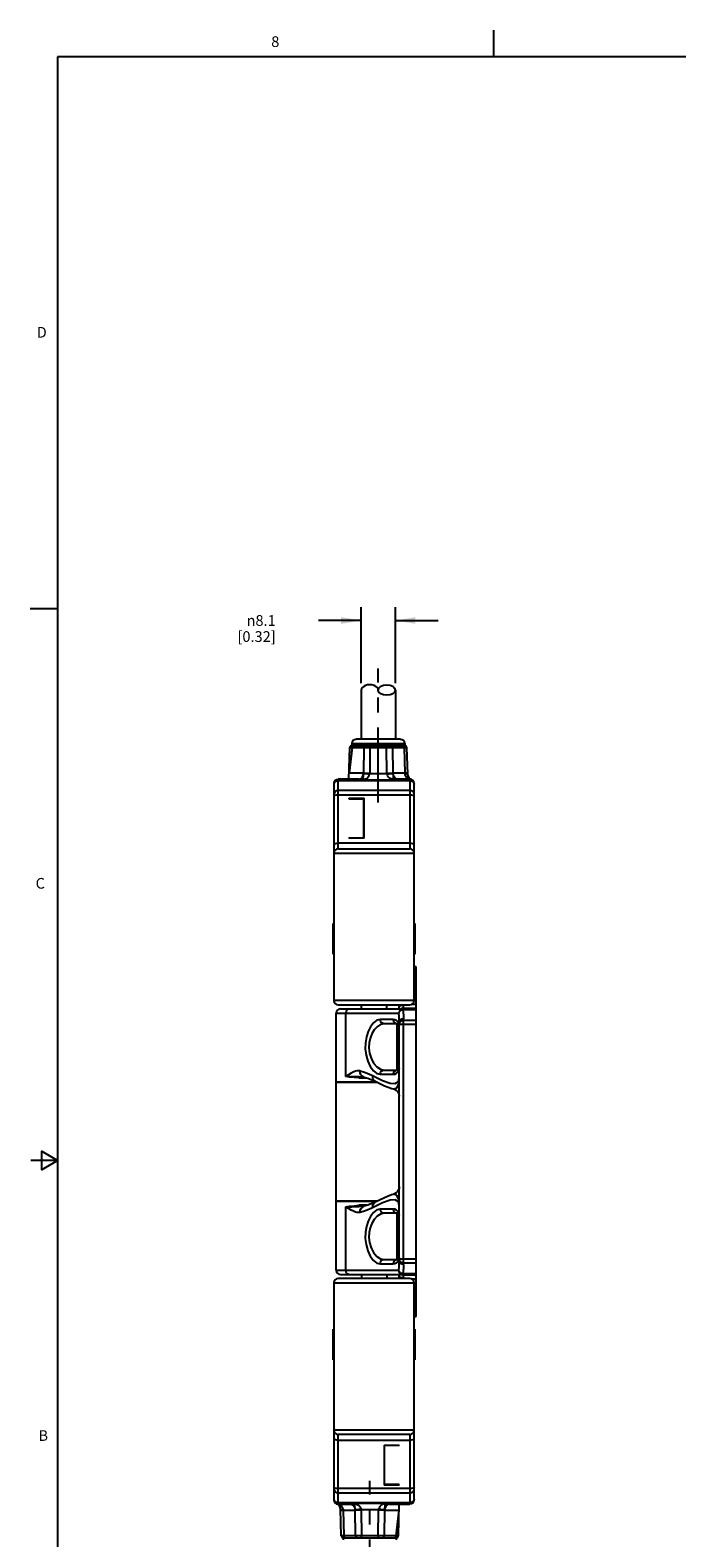
# Model space of a CAD drawing. Units: inches. Extents: x 0.5 to 33.6, y 0.5 to 21.6.
# Drawn here: x 0.5 to 6.5, y 7.5 to 21.6 of the extents above; entities that cross this region are included whole.
import ezdxf

# ---------------------------------------------------------------- set-up
doc = ezdxf.new("R2010")
doc.units = ezdxf.units.IN
doc.header["$LTSCALE"] = 1.87
doc.header["$MEASUREMENT"] = 0
doc.linetypes.add('CENTER', pattern=[0.6, 0.375, -0.075, 0.075, -0.075])
doc.layers.get('0').update_dxf_attribs({"linetype": 'CONTINUOUS'})
doc.layers.add('AXIS', color=7, linetype='CONTINUOUS')
doc.layers.add('SCHEME_DIMS', color=7, linetype='CONTINUOUS')
doc.styles.add('TEXTSTYLE_2', font='txt', dxfattribs={"width": 0.8})
doc.styles.add('TEXTSTYLE_6', font='gdt')
doc.dimstyles.new('DIMSTYLE_1', dxfattribs={"dimtxt": 0.1, "dimasz": 0.1875, "dimexe": 0.125, "dimexo": 0.0625, "dimgap": 0.1, "dimtad": 0, "dimtih": 1, "dimtoh": 1, "dimdec": 1, "dimzin": 4, "dimdsep": 46, "dimtxsty": 'STANDARD', "dimblk": '_FILLED', "dimblk1": '_FILLED', "dimblk2": '_FILLED', "dimcen": 0.09, "dimadec": 3, "dimazin": 1, "dimtp": 0.1, "dimtm": 0.1, "dimtfac": 1, "dimtdec": 3, "dimtofl": 0, "dimtmove": 0, "dimatfit": 3, "dimldrblk": '_FILLED', "dimfxl": 1, "dimtolj": 1, "dimtzin": 4, "dimarcsym": 0})

# ---------------------------------------------------------------- blocks, each defined once
blk = doc.blocks.new('_FILLED')
at = {"color": 0, "linetype": 'BYBLOCK'}
blk.add_solid([(0, 0), (-1, 0.167), (-1, -0.167)], dxfattribs=at)
blk = doc.blocks.new('*D2')
at = {"layer": 'SCHEME_DIMS', "color": 7, "linetype": 'CONTINUOUS'}
for p, q in [((3.574, 16.07), (3.175, 16.07)), ((3.574, 15.483), (3.574, 16.195)), ((3.893, 15.483), (3.893, 16.195)), ((3.893, 16.07), (4.293, 16.07))]:
    blk.add_line(p, q, dxfattribs=at)
at = {"layer": 'SCHEME_DIMS', "color": 7, "linetype": 'CONTINUOUS', "xscale": 0.1875, "yscale": 0.1875, "zscale": 0.1875}
blk.add_blockref('_FILLED', (3.574, 16.07), dxfattribs=at)
at = {"layer": 'SCHEME_DIMS', "color": 7, "linetype": 'CONTINUOUS', "xscale": 0.1875, "yscale": 0.1875, "zscale": 0.1875, "rotation": 180}
blk.add_blockref('_FILLED', (3.893, 16.07), dxfattribs=at)
at = {"layer": 'SCHEME_DIMS', "color": 7, "linetype": 'CONTINUOUS', "insert": (2.775, 16.12), "char_height": 0.1, "width": 0.6, "attachment_point": 3, "line_spacing_factor": 0.9, "style": 'TEXTSTYLE_6'}
blk.add_mtext('{\\fgdt;n}\\ftxt;8.1\\P[0.32]', dxfattribs=at)

msp = doc.modelspace()

# ---------------------------------------------------------------- linework, layer by layer
at = {"color": 7, "linetype": 'CONTINUOUS'}
for p, q in [((4.813, 21.336), (4.813, 21.586)), ((0.736, 21.337), (0.736, 0.703)), ((33.352, 21.337), (0.736, 21.337)), ((0.731, 16.18), (0.481, 16.18)), ((3.574, 15.42), (3.574, 14.96)), ((3.893, 15.42), (3.893, 14.96)), ((3.942, 14.96), (3.525, 14.96)), ((3.458, 14.586), (3.467, 14.882)), ((3.489, 14.882), (3.46, 14.643)), ((3.485, 14.92), (3.485, 14.901)), ((3.485, 14.92), (3.981, 14.92)), ((3.485, 14.901), (3.98, 14.901)), ((3.597, 14.643), (3.6, 14.882)), ((3.656, 14.882), (3.653, 14.643)), ((3.656, 14.882), (3.656, 14.901)), ((3.811, 14.901), (3.811, 14.882)), ((3.814, 14.643), (3.811, 14.882)), ((3.867, 14.882), (3.87, 14.643)), ((3.984, 14.642), (3.977, 14.882)), ((3.981, 14.92), (3.981, 14.901)), ((4.008, 14.635), (4, 14.882)), ((3.32, 12.519), (3.32, 14.546)), ((3.359, 13.936), (3.359, 14.586)), ((3.552, 14.586), (3.359, 14.586)), ((3.359, 14.575), (4.029, 14.575)), ((3.594, 14.643), (3.46, 14.643)), ((3.596, 14.582), (3.871, 14.582)), ((3.815, 14.636), (3.652, 14.636)), ((3.984, 14.643), (3.873, 14.643)), ((4.029, 14.586), (3.915, 14.586)), ((3.984, 14.64), (3.997, 14.639)), ((4.007, 14.643), (4.005, 14.643)), ((4.016, 14.589), (4.029, 14.586)), ((4.044, 14.583), (4.024, 14.591)), ((4.029, 14.586), (4.029, 13.936)), ((4.068, 12.519), (4.068, 14.546)), ((4.029, 14.482), (3.359, 14.482)), ((3.359, 14.441), (4.029, 14.441)), ((3.458, 14.409), (3.458, 14.405)), ((3.458, 14.409), (3.6, 14.409)), ((3.458, 14.405), (3.596, 14.405)), ((3.596, 14.405), (3.596, 14.035)), ((3.6, 14.035), (3.6, 14.409)), ((3.6, 14.236), (3.596, 14.236)), ((4.029, 13.988), (3.359, 13.988)), ((3.458, 14.039), (3.458, 14.035)), ((3.458, 14.039), (3.596, 14.039)), ((3.6, 14.035), (3.458, 14.035)), ((3.32, 13.897), (4.068, 13.897)), ((3.359, 13.936), (4.029, 13.936)), ((3.312, 12.953), (3.312, 13.239)), ((3.32, 13.239), (3.312, 13.239)), ((3.312, 13.23), (3.32, 13.23)), ((3.32, 13.179), (3.312, 13.179)), ((4.068, 13.239), (4.076, 13.239)), ((4.068, 13.23), (4.076, 13.23)), ((4.068, 13.179), (4.076, 13.179)), ((4.076, 13.239), (4.076, 12.953)), ((3.312, 12.953), (3.32, 12.953)), ((4.068, 12.953), (4.076, 12.953)), ((4.088, 12.834), (4.068, 12.834)), ((4.068, 12.829), (4.088, 12.829)), ((4.088, 9.566), (4.088, 12.834)), ((4.088, 12.751), (4.068, 12.751)), ((4.068, 12.717), (4.088, 12.717)), ((4.068, 12.519), (3.32, 12.519)), ((3.34, 11.756), (3.34, 12.401)), ((3.34, 12.401), (3.925, 12.401)), ((3.36, 12.48), (4.028, 12.48)), ((3.379, 12.44), (4.088, 12.44)), ((3.43, 11.809), (3.43, 12.401)), ((3.576, 12.44), (3.576, 12.48)), ((3.812, 12.44), (3.812, 12.48)), ((3.93, 12.44), (3.93, 12.48)), ((3.955, 12.48), (3.93, 12.473)), ((3.933, 12.467), (3.93, 12.463)), ((3.942, 12.47), (3.933, 12.467)), ((3.955, 12.472), (3.942, 12.47)), ((3.945, 12.44), (3.955, 12.446)), ((3.97, 12.473), (3.955, 12.472)), ((3.955, 12.446), (3.97, 12.448)), ((3.964, 12.44), (3.964, 12.435)), ((3.964, 12.435), (4.088, 12.435)), ((3.969, 12.476), (3.97, 12.473)), ((3.97, 12.44), (3.97, 12.473)), ((3.97, 12.448), (4.088, 12.448)), ((4.088, 12.483), (4.044, 12.483)), ((3.872, 12.342), (3.75, 12.342)), ((3.911, 12.302), (3.786, 12.302)), ((3.911, 11.869), (3.911, 12.302)), ((3.93, 10.085), (3.93, 12.315)), ((3.93, 12.299), (4.088, 12.299)), ((3.97, 10.051), (3.97, 12.349)), ((4.088, 12.333), (3.97, 12.333)), ((3.786, 11.869), (3.911, 11.869)), ((3.722, 11.756), (3.34, 11.756)), ((3.34, 10.645), (3.34, 11.755)), ((3.34, 11.755), (3.724, 11.755)), ((3.553, 11.795), (3.627, 11.795)), ((3.597, 11.804), (3.595, 11.804)), ((3.597, 11.804), (3.597, 11.804)), ((3.597, 11.804), (3.598, 11.804)), ((3.597, 11.804), (3.597, 11.804)), ((3.705, 11.764), (3.705, 11.764)), ((3.75, 11.83), (3.872, 11.83)), ((3.872, 11.694), (3.872, 11.694)), ((0.736, 11.025), (0.486, 11.025)), ((0.586, 11.112), (0.586, 10.938)), ((0.736, 11.025), (0.586, 11.112)), ((0.586, 10.938), (0.736, 11.025)), ((3.724, 10.645), (3.34, 10.645)), ((3.34, 10.644), (3.722, 10.644)), ((3.34, 9.999), (3.34, 10.644)), ((3.43, 9.999), (3.43, 10.591)), ((3.554, 10.605), (3.552, 10.605)), ((3.627, 10.605), (3.554, 10.605)), ((3.595, 10.596), (3.597, 10.596)), ((3.705, 10.636), (3.705, 10.636)), ((3.872, 10.57), (3.75, 10.57)), ((3.872, 10.706), (3.872, 10.706)), ((3.911, 10.531), (3.786, 10.531)), ((3.911, 10.098), (3.911, 10.531)), ((3.75, 10.058), (3.872, 10.058)), ((3.786, 10.098), (3.911, 10.098)), ((3.927, 10.097), (3.93, 10.117)), ((4.088, 10.101), (3.93, 10.101)), ((3.97, 10.067), (4.088, 10.067)), ((3.32, 9.881), (4.068, 9.881)), ((3.32, 7.854), (3.32, 9.881)), ((3.34, 9.999), (3.925, 9.999)), ((4.028, 9.92), (3.36, 9.92)), ((3.379, 9.96), (4.088, 9.96)), ((3.576, 9.96), (3.576, 9.92)), ((3.812, 9.96), (3.812, 9.92)), ((3.93, 9.92), (3.93, 9.96)), ((3.933, 9.933), (3.93, 9.937)), ((3.955, 9.921), (3.93, 9.927)), ((3.955, 9.954), (3.945, 9.96)), ((3.97, 9.952), (3.955, 9.954)), ((3.97, 9.927), (3.955, 9.928)), ((4.088, 9.965), (3.964, 9.965)), ((3.964, 9.965), (3.964, 9.96)), ((3.97, 9.927), (3.97, 9.96)), ((4.088, 9.952), (3.97, 9.952)), ((4.044, 9.917), (4.088, 9.917)), ((4.068, 7.854), (4.068, 9.881)), ((4.088, 9.683), (4.068, 9.683)), ((4.068, 9.649), (4.088, 9.649)), ((3.32, 9.447), (3.312, 9.447)), ((3.312, 9.161), (3.312, 9.447)), ((4.088, 9.571), (4.068, 9.571)), ((4.068, 9.566), (4.088, 9.566)), ((4.076, 9.447), (4.068, 9.447)), ((4.076, 9.447), (4.076, 9.161)), ((3.32, 9.221), (3.312, 9.221)), ((3.32, 9.17), (3.312, 9.17)), ((3.32, 9.161), (3.312, 9.161)), ((4.068, 9.221), (4.076, 9.221)), ((4.076, 9.17), (4.068, 9.17)), ((4.068, 9.161), (4.076, 9.161)), ((4.068, 8.503), (3.32, 8.503)), ((4.029, 8.464), (3.359, 8.464)), ((3.359, 7.814), (3.359, 8.464)), ((4.029, 8.464), (4.029, 7.814)), ((3.359, 8.412), (4.029, 8.412)), ((3.789, 8.365), (3.93, 8.365)), ((3.789, 8.365), (3.789, 7.991)), ((3.793, 7.995), (3.793, 8.365)), ((3.93, 8.361), (3.793, 8.361)), ((3.93, 8.361), (3.93, 8.365)), ((3.789, 8.164), (3.793, 8.164)), ((4.029, 7.959), (3.359, 7.959)), ((3.359, 7.918), (4.029, 7.918)), ((3.93, 7.991), (3.789, 7.991)), ((3.93, 7.995), (3.793, 7.995)), ((3.93, 7.991), (3.93, 7.995)), ((3.344, 7.817), (3.364, 7.809)), ((4.029, 7.825), (3.359, 7.825)), ((3.359, 7.814), (3.474, 7.814)), ((3.372, 7.811), (3.359, 7.814)), ((3.388, 7.518), (3.381, 7.765)), ((3.381, 7.757), (3.384, 7.757)), ((3.404, 7.76), (3.391, 7.761)), ((3.404, 7.758), (3.411, 7.518)), ((3.404, 7.757), (3.515, 7.757)), ((3.793, 7.818), (3.517, 7.818)), ((3.521, 7.518), (3.518, 7.757)), ((3.574, 7.764), (3.736, 7.764)), ((3.574, 7.757), (3.577, 7.518)), ((3.732, 7.518), (3.736, 7.757)), ((3.791, 7.757), (3.788, 7.518)), ((3.794, 7.757), (3.929, 7.757)), ((3.836, 7.814), (4.029, 7.814)), ((3.9, 7.518), (3.929, 7.757)), ((3.921, 7.518), (3.93, 7.814)), ((3.391, 7.518), (3.388, 7.518)), ((3.521, 7.518), (3.391, 7.518)), ((3.407, 7.48), (3.407, 7.499)), ((3.408, 7.499), (3.903, 7.499)), ((3.538, 7.518), (3.521, 7.518)), ((3.732, 7.518), (3.538, 7.518)), ((3.577, 7.499), (3.577, 7.518)), ((3.753, 7.518), (3.732, 7.518)), ((3.732, 7.518), (3.732, 7.499)), ((3.9, 7.518), (3.753, 7.518)), ((3.903, 7.48), (3.903, 7.499))]:
    msp.add_line(p, q, dxfattribs=at)
for points in [[(3.467, 14.882), (3.47, 14.882), (3.477, 14.882), (3.489, 14.882)], [(3.502, 14.901), (3.497, 14.899), (3.493, 14.895), (3.49, 14.889), (3.489, 14.882)], [(3.489, 14.882), (3.635, 14.882), (3.656, 14.882)], [(3.614, 14.901), (3.609, 14.899), (3.604, 14.895), (3.601, 14.889), (3.6, 14.882)], [(3.656, 14.882), (3.851, 14.882), (3.867, 14.882)], [(3.867, 14.882), (3.866, 14.889), (3.862, 14.895), (3.858, 14.899), (3.853, 14.901)], [(3.867, 14.882), (3.997, 14.882), (4, 14.882)], [(3.963, 14.901), (3.968, 14.899), (3.973, 14.895), (3.976, 14.889), (3.977, 14.882)], [(3.32, 14.541), (3.323, 14.554), (3.332, 14.565), (3.344, 14.573), (3.359, 14.575)], [(3.552, 14.586), (3.565, 14.589), (3.576, 14.597), (3.586, 14.609), (3.592, 14.625), (3.594, 14.643)], [(3.596, 14.582), (3.582, 14.584), (3.567, 14.585), (3.552, 14.586)], [(3.596, 14.582), (3.594, 14.59), (3.593, 14.6), (3.594, 14.611), (3.595, 14.625), (3.597, 14.64)], [(3.597, 14.643), (3.596, 14.643), (3.595, 14.643), (3.594, 14.643)], [(3.596, 14.582), (3.614, 14.589), (3.629, 14.598), (3.64, 14.609), (3.648, 14.622), (3.652, 14.636)], [(3.597, 14.64), (3.597, 14.641), (3.597, 14.642), (3.597, 14.643)], [(3.597, 14.643), (3.613, 14.643), (3.632, 14.643), (3.653, 14.643)], [(3.597, 14.64), (3.613, 14.639), (3.632, 14.638), (3.652, 14.636)], [(3.652, 14.636), (3.652, 14.638), (3.653, 14.641), (3.653, 14.643)], [(3.815, 14.636), (3.814, 14.638), (3.814, 14.641), (3.814, 14.643)], [(3.814, 14.643), (3.835, 14.643), (3.854, 14.643), (3.87, 14.643)], [(3.815, 14.636), (3.835, 14.638), (3.854, 14.639), (3.87, 14.64)], [(3.871, 14.582), (3.853, 14.589), (3.838, 14.598), (3.827, 14.609), (3.819, 14.622), (3.815, 14.636)], [(3.87, 14.643), (3.87, 14.642), (3.87, 14.641), (3.87, 14.64)], [(3.873, 14.643), (3.872, 14.643), (3.871, 14.643), (3.87, 14.643)], [(3.87, 14.64), (3.872, 14.626), (3.873, 14.612), (3.874, 14.601), (3.873, 14.591), (3.871, 14.582)], [(3.915, 14.586), (3.9, 14.585), (3.885, 14.584), (3.871, 14.582)], [(3.915, 14.586), (3.902, 14.589), (3.89, 14.597), (3.881, 14.61), (3.875, 14.625), (3.873, 14.643)], [(4.005, 14.643), (3.997, 14.643), (3.984, 14.643)], [(3.984, 14.64), (3.984, 14.641), (3.984, 14.642)], [(3.995, 14.61), (3.989, 14.62), (3.985, 14.63), (3.984, 14.64)], [(3.995, 14.61), (4.005, 14.611), (4.012, 14.61), (4.016, 14.606)], [(3.995, 14.61), (4.004, 14.597), (4.016, 14.589)], [(4.024, 14.591), (4.008, 14.6), (3.995, 14.61)], [(3.997, 14.639), (4.005, 14.637), (4.008, 14.635)], [(4.029, 14.575), (4.044, 14.573), (4.057, 14.565), (4.065, 14.554), (4.068, 14.541)], [(3.359, 14.482), (3.344, 14.479), (3.332, 14.472), (3.323, 14.461), (3.32, 14.448)], [(3.32, 14.427), (3.323, 14.432), (3.332, 14.437), (3.344, 14.44), (3.359, 14.441)], [(4.068, 14.448), (4.065, 14.461), (4.057, 14.472), (4.044, 14.479), (4.029, 14.482)], [(4.029, 14.441), (4.044, 14.44), (4.057, 14.437), (4.065, 14.432), (4.068, 14.427)], [(3.359, 13.988), (3.344, 13.987), (3.332, 13.984), (3.323, 13.98), (3.32, 13.975)], [(4.068, 13.975), (4.065, 13.98), (4.057, 13.984), (4.044, 13.987), (4.029, 13.988)], [(3.459, 12.44), (3.448, 12.437), (3.438, 12.429), (3.432, 12.416), (3.43, 12.401)], [(3.964, 12.44), (3.954, 12.439), (3.943, 12.434), (3.934, 12.425), (3.927, 12.414), (3.925, 12.401)], [(3.964, 12.435), (3.949, 12.432), (3.937, 12.424), (3.928, 12.413), (3.925, 12.401)], [(3.93, 12.315), (3.93, 12.344), (3.928, 12.372), (3.925, 12.401)], [(3.964, 12.435), (3.967, 12.406), (3.969, 12.378), (3.97, 12.349)], [(3.969, 12.48), (3.969, 12.479), (3.969, 12.476)], [(3.75, 12.342), (3.72, 12.334), (3.689, 12.31), (3.662, 12.274), (3.639, 12.229), (3.623, 12.178), (3.614, 12.124), (3.612, 12.067), (3.619, 12.009), (3.635, 11.952), (3.659, 11.902), (3.688, 11.863), (3.72, 11.838), (3.75, 11.83)], [(3.786, 12.302), (3.754, 12.295), (3.723, 12.274), (3.696, 12.245), (3.672, 12.207), (3.657, 12.165), (3.647, 12.122), (3.645, 12.076), (3.651, 12.028), (3.666, 11.979), (3.69, 11.935), (3.72, 11.899), (3.754, 11.877), (3.786, 11.869)], [(3.786, 12.302), (3.772, 12.306), (3.76, 12.314), (3.753, 12.327), (3.75, 12.342)], [(3.872, 12.342), (3.876, 12.326), (3.884, 12.313), (3.896, 12.305), (3.911, 12.302)], [(3.93, 12.283), (3.927, 12.303), (3.917, 12.32), (3.905, 12.332), (3.889, 12.339), (3.872, 12.342)], [(3.93, 12.315), (3.933, 12.328), (3.942, 12.34), (3.955, 12.347), (3.97, 12.349)], [(3.97, 12.333), (3.955, 12.331), (3.942, 12.323), (3.933, 12.312), (3.93, 12.299)], [(3.564, 11.861), (3.551, 11.863), (3.536, 11.862), (3.519, 11.858), (3.5, 11.85), (3.479, 11.84), (3.456, 11.826), (3.43, 11.809)], [(3.564, 11.861), (3.606, 11.849), (3.644, 11.834), (3.68, 11.817)], [(3.597, 11.804), (3.582, 11.812), (3.571, 11.825), (3.565, 11.842), (3.564, 11.861)], [(3.75, 11.83), (3.753, 11.845), (3.761, 11.858), (3.773, 11.866), (3.786, 11.869)], [(3.872, 11.83), (3.889, 11.832), (3.905, 11.84), (3.918, 11.852), (3.927, 11.869), (3.93, 11.889)], [(3.911, 11.869), (3.896, 11.866), (3.883, 11.857), (3.875, 11.845), (3.872, 11.83)], [(3.595, 11.804), (3.551, 11.806), (3.486, 11.807), (3.43, 11.809)], [(3.553, 11.795), (3.508, 11.8), (3.466, 11.804), (3.43, 11.809)], [(3.597, 11.804), (3.635, 11.793), (3.672, 11.779), (3.705, 11.764)], [(3.68, 11.817), (3.774, 11.772), (3.843, 11.748), (3.891, 11.744), (3.921, 11.762), (3.93, 11.801)], [(3.705, 11.764), (3.698, 11.769), (3.687, 11.782), (3.681, 11.798), (3.68, 11.817)], [(3.705, 11.764), (3.791, 11.723), (3.859, 11.698), (3.872, 11.694)], [(3.872, 11.694), (3.88, 11.693), (3.907, 11.704), (3.924, 11.738), (3.93, 11.801)], [(3.872, 11.694), (3.886, 11.689), (3.9, 11.68), (3.912, 11.669), (3.92, 11.656), (3.926, 11.643), (3.929, 11.63), (3.93, 11.626)], [(3.93, 10.782), (3.929, 10.766), (3.923, 10.749), (3.913, 10.733), (3.901, 10.721), (3.885, 10.711), (3.872, 10.706)], [(3.93, 10.599), (3.924, 10.662), (3.907, 10.696), (3.881, 10.708), (3.872, 10.706)], [(3.43, 10.591), (3.466, 10.596), (3.507, 10.6), (3.552, 10.605)], [(3.43, 10.591), (3.486, 10.592), (3.551, 10.594), (3.595, 10.596)], [(3.564, 10.539), (3.551, 10.537), (3.536, 10.538), (3.519, 10.542), (3.501, 10.55), (3.479, 10.56), (3.456, 10.574), (3.43, 10.591)], [(3.564, 10.539), (3.565, 10.559), (3.572, 10.576), (3.583, 10.588), (3.597, 10.596)], [(3.68, 10.583), (3.644, 10.566), (3.606, 10.551), (3.564, 10.539)], [(3.705, 10.636), (3.672, 10.621), (3.635, 10.607), (3.597, 10.596)], [(3.598, 10.596), (3.597, 10.596), (3.597, 10.596)], [(3.75, 10.57), (3.72, 10.562), (3.689, 10.538), (3.662, 10.502), (3.639, 10.457), (3.623, 10.406), (3.614, 10.353), (3.612, 10.295), (3.619, 10.238), (3.635, 10.181), (3.659, 10.131), (3.688, 10.091), (3.72, 10.066), (3.75, 10.058)], [(3.93, 10.599), (3.921, 10.638), (3.891, 10.656), (3.843, 10.652), (3.774, 10.628), (3.68, 10.583)], [(3.68, 10.583), (3.681, 10.603), (3.688, 10.62), (3.699, 10.632), (3.705, 10.636)], [(3.872, 10.706), (3.858, 10.702), (3.791, 10.676), (3.705, 10.636)], [(3.786, 10.531), (3.772, 10.534), (3.76, 10.543), (3.753, 10.555), (3.75, 10.57)], [(3.872, 10.57), (3.876, 10.555), (3.884, 10.542), (3.896, 10.534), (3.911, 10.531)], [(3.93, 10.511), (3.927, 10.532), (3.917, 10.548), (3.905, 10.56), (3.889, 10.568), (3.872, 10.57)], [(3.786, 10.531), (3.754, 10.523), (3.723, 10.503), (3.696, 10.473), (3.672, 10.435), (3.657, 10.394), (3.647, 10.35), (3.645, 10.304), (3.651, 10.257), (3.666, 10.208), (3.69, 10.163), (3.72, 10.128), (3.754, 10.105), (3.786, 10.098)], [(3.75, 10.058), (3.753, 10.074), (3.761, 10.087), (3.773, 10.095), (3.786, 10.098)], [(3.911, 10.098), (3.896, 10.094), (3.883, 10.086), (3.875, 10.073), (3.872, 10.058)], [(3.872, 10.058), (3.889, 10.061), (3.905, 10.068), (3.918, 10.08), (3.927, 10.097)], [(3.925, 9.999), (3.928, 10.028), (3.93, 10.056), (3.93, 10.085)], [(3.93, 10.101), (3.933, 10.088), (3.942, 10.077), (3.955, 10.069), (3.97, 10.067)], [(3.97, 10.051), (3.954, 10.054), (3.941, 10.061), (3.933, 10.072), (3.93, 10.085)], [(3.97, 10.051), (3.969, 10.022), (3.967, 9.994), (3.964, 9.965)], [(3.459, 9.96), (3.448, 9.963), (3.438, 9.971), (3.432, 9.984), (3.43, 9.999)], [(3.964, 9.965), (3.954, 9.967), (3.944, 9.971), (3.935, 9.978), (3.928, 9.988), (3.925, 9.999)], [(3.964, 9.96), (3.949, 9.963), (3.936, 9.971), (3.928, 9.984), (3.925, 9.999)], [(3.955, 9.928), (3.942, 9.93), (3.933, 9.933)], [(3.97, 9.927), (3.969, 9.924), (3.969, 9.921)], [(3.32, 8.425), (3.323, 8.42), (3.332, 8.416), (3.344, 8.413), (3.359, 8.412)], [(4.029, 8.412), (4.044, 8.413), (4.057, 8.416), (4.065, 8.42), (4.068, 8.425)], [(3.359, 7.959), (3.344, 7.96), (3.332, 7.963), (3.323, 7.968), (3.32, 7.973)], [(3.32, 7.952), (3.323, 7.939), (3.332, 7.928), (3.344, 7.921), (3.359, 7.918)], [(4.068, 7.973), (4.065, 7.968), (4.057, 7.963), (4.044, 7.96), (4.029, 7.959)], [(4.029, 7.918), (4.044, 7.921), (4.057, 7.928), (4.065, 7.939), (4.068, 7.952)], [(3.359, 7.825), (3.344, 7.827), (3.332, 7.835), (3.323, 7.846), (3.32, 7.859)], [(3.364, 7.809), (3.381, 7.8), (3.393, 7.79)], [(3.393, 7.79), (3.384, 7.803), (3.372, 7.811)], [(3.393, 7.79), (3.383, 7.789), (3.376, 7.79), (3.372, 7.794)], [(3.391, 7.761), (3.383, 7.763), (3.381, 7.765)], [(3.384, 7.757), (3.392, 7.757), (3.404, 7.757)], [(3.393, 7.79), (3.399, 7.78), (3.403, 7.77), (3.404, 7.76)], [(3.404, 7.76), (3.404, 7.759), (3.404, 7.758)], [(3.474, 7.814), (3.488, 7.815), (3.503, 7.816), (3.517, 7.818)], [(3.474, 7.814), (3.487, 7.811), (3.498, 7.803), (3.507, 7.79), (3.513, 7.775), (3.515, 7.757)], [(3.518, 7.76), (3.516, 7.774), (3.515, 7.788), (3.514, 7.799), (3.515, 7.809), (3.517, 7.818)], [(3.515, 7.757), (3.516, 7.757), (3.517, 7.757), (3.518, 7.757)], [(3.517, 7.818), (3.536, 7.811), (3.55, 7.802), (3.561, 7.791), (3.569, 7.778), (3.574, 7.764)], [(3.574, 7.764), (3.553, 7.762), (3.534, 7.761), (3.518, 7.76)], [(3.518, 7.757), (3.518, 7.758), (3.518, 7.759), (3.518, 7.76)], [(3.574, 7.757), (3.554, 7.757), (3.535, 7.757), (3.518, 7.757)], [(3.574, 7.764), (3.574, 7.762), (3.574, 7.759), (3.574, 7.757)], [(3.793, 7.818), (3.774, 7.811), (3.759, 7.802), (3.749, 7.791), (3.741, 7.778), (3.736, 7.764)], [(3.791, 7.76), (3.775, 7.761), (3.756, 7.762), (3.736, 7.764)], [(3.736, 7.764), (3.736, 7.762), (3.736, 7.759), (3.736, 7.757)], [(3.791, 7.757), (3.775, 7.757), (3.756, 7.757), (3.736, 7.757)], [(3.793, 7.818), (3.795, 7.809), (3.795, 7.799), (3.794, 7.789), (3.793, 7.775), (3.791, 7.76)], [(3.791, 7.76), (3.791, 7.759), (3.791, 7.758), (3.791, 7.757)], [(3.791, 7.757), (3.792, 7.757), (3.793, 7.757), (3.794, 7.757)], [(3.793, 7.818), (3.807, 7.816), (3.821, 7.815), (3.836, 7.814)], [(3.836, 7.814), (3.823, 7.811), (3.812, 7.803), (3.803, 7.791), (3.796, 7.775), (3.794, 7.757)], [(4.068, 7.859), (4.065, 7.846), (4.057, 7.835), (4.044, 7.827), (4.029, 7.825)], [(3.425, 7.499), (3.42, 7.501), (3.416, 7.505), (3.413, 7.511), (3.411, 7.518)], [(3.521, 7.518), (3.523, 7.511), (3.526, 7.505), (3.53, 7.501), (3.535, 7.499)], [(3.774, 7.499), (3.78, 7.501), (3.784, 7.505), (3.787, 7.511), (3.788, 7.518)], [(3.886, 7.499), (3.891, 7.501), (3.895, 7.505), (3.899, 7.511), (3.9, 7.518)], [(3.921, 7.518), (3.919, 7.518), (3.911, 7.518), (3.9, 7.518)]]:
    msp.add_lwpolyline(points, dxfattribs=at)
for centre, radius, start, end in [((3.525, 14.92), 0.0394, 90, 180), ((3.942, 14.92), 0.0394, 0, 90), ((3.487, 14.881), 0.0197, 90, 178.2101), ((3.98, 14.881), 0.0197, 1.7902, 89.9985), ((3.359, 14.546), 0.0394, 90, 180), ((4.067, 14.637), 0.0591, 181.7899, 247.4222), ((4.029, 14.546), 0.0394, 0, 90), ((3.359, 13.897), 0.0394, 90, 180), ((4.029, 13.897), 0.0394, 0, 90), ((3.359, 12.519), 0.0394, 180, 270), ((3.379, 12.401), 0.0394, 90, 180), ((4.029, 12.519), 0.0394, 270, 360), ((3.911, 12.283), 0.0197, 0, 90), ((3.911, 11.889), 0.0197, 270, 360), ((3.911, 10.511), 0.0197, 0, 90), ((3.911, 10.117), 0.0197, 270, 360), ((3.359, 9.881), 0.0394, 90, 180), ((3.379, 9.999), 0.0394, 180, 270), ((4.029, 9.881), 0.0394, 0, 90), ((3.359, 8.503), 0.0394, 180, 270), ((4.029, 8.503), 0.0394, 270, 360), ((3.359, 7.854), 0.0394, 180, 270), ((3.322, 7.763), 0.0591, 1.7899, 67.4222), ((4.029, 7.854), 0.0394, 270, 360), ((3.408, 7.519), 0.0197, 181.7902, 269.9985), ((3.901, 7.519), 0.0197, 270, 358.2101)]:
    msp.add_arc(centre, radius, start, end, dxfattribs=at)
msp.add_ellipse((3.654, 15.42), major_axis=(0.0797, 0), ratio=0.617284, start_param=0, end_param=3.141593, dxfattribs=at)
msp.add_ellipse((3.813, 15.42), major_axis=(-0.0797, 0), ratio=0.617284, dxfattribs=at)
at = {"layer": 'AXIS', "color": 7, "linetype": 'CENTER'}
for p, q in [((3.733, 14.37), (3.733, 15.62)), ((3.655, 6.78), (3.655, 8.03))]:
    msp.add_line(p, q, dxfattribs=at)

# ---------------------------------------------------------------- texts
at = {"color": 7, "linetype": 'CONTINUOUS', "char_height": 0.1, "width": 0.08, "line_spacing_factor": 0.9, "style": 'TEXTSTYLE_2'}
for s, insert, attachment_point in [('8', (2.771, 21.529), 2), ('D', (0.636, 18.813), 3), ('C', (0.619, 13.664), 3), ('B', (0.648, 8.504), 3)]:
    msp.add_mtext(s, dxfattribs=dict(at, insert=insert, attachment_point=attachment_point))

# ---------------------------------------------------------------- dimensions: what is measured, and where the dimension line sits
at = {"layer": 'SCHEME_DIMS', "color": 7, "linetype": 'CONTINUOUS'}
dim = msp.add_linear_dim(base=(3.574, 16.07), p1=(3.893, 15.42), p2=(3.574, 15.42), angle=180, text='%%c<>\\P[]', dimstyle='DIMSTYLE_1', dxfattribs=at)
dim.commit()
dim.dimension.update_dxf_attribs({"geometry": '*D2', "text_midpoint": (2.708, 15.995), "dimtype": 160})

doc.saveas('drawing.dxf')
